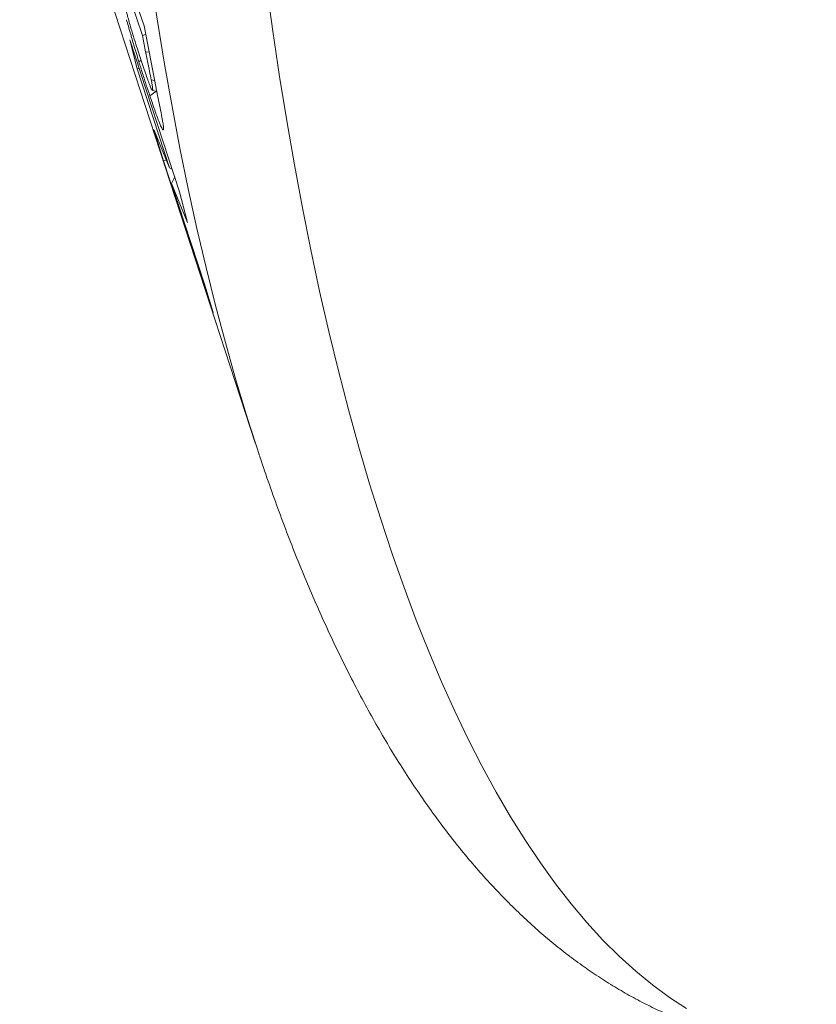
# Paper-space layout 'Sheet2' of a CAD drawing. Units: millimetres. Extents: x 524 to 681, y 300 to 601.
# Drawn here: x 567 to 589, y 469 to 496 of the extents above; entities that cross this region are included whole.
import ezdxf

# ---------------------------------------------------------------- set-up
doc = ezdxf.new("R2010")
doc.units = ezdxf.units.MM

psp = doc.layouts.new('Sheet2')

# ---------------------------------------------------------------- linework, layer by layer
at = {"color": 7, "linetype": 'Continuous', "lineweight": 15}
for p, q in [((566.598, 504.764), (573.198, 484.51)), ((570.081, 496.19), (568.787, 500.04)), ((569.167, 498.503), (570.037, 495.92)), ((570.419, 494.446), (570.081, 496.19)), ((570.127, 495.95), (570.037, 495.92)), ((570.037, 495.92), (570.126, 495.467)), ((571.08, 491.54), (569.688, 495.799)), ((569.688, 495.799), (569.891, 494.989)), ((570.223, 495.458), (570.126, 495.467)), ((569.947, 495.006), (569.891, 494.989)), ((569.891, 494.989), (570.798, 492.216)), ((570.001, 495.227), (569.937, 495.189)), ((570.377, 494.663), (570.284, 494.679)), ((570.419, 494.446), (570.424, 494.422)), ((570.41, 494.357), (570.246, 494.229)), ((570.304, 494.387), (570.439, 494.349)), ((570.361, 493.289), (570.626, 492.415)), ((570.798, 492.216), (570.361, 493.289)), ((570.707, 492.439), (570.626, 492.415)), ((570.626, 492.415), (572.016, 488.16)), ((570.872, 492.175), (570.798, 492.216)), ((570.942, 491.961), (570.854, 491.775)), ((571.776, 488.955), (570.854, 491.775)), ((570.854, 491.775), (571.299, 490.678)), ((571.299, 490.678), (571.08, 491.54)), ((572.016, 488.16), (571.776, 488.955))]:
    psp.add_line(p, q, dxfattribs=at)
at = {"color": 8, "linetype": 'Continuous', "lineweight": 0, "flags": 128}
for points in [[(573.055, 484.954), (572.942, 485.316), (572.646, 486.303), (572.36, 487.317), (572.084, 488.358), (571.819, 489.424), (571.564, 490.515), (571.321, 491.63), (571.088, 492.77), (570.866, 493.933), (570.656, 495.118), (570.457, 496.325), (570.27, 497.553)], [(585.28, 468.656), (584.801, 468.969), (584.327, 469.317), (583.858, 469.701), (583.396, 470.12), (582.941, 470.575), (582.492, 471.064), (582.05, 471.588), (581.615, 472.147), (581.187, 472.739), (580.767, 473.365), (580.355, 474.025), (579.951, 474.718), (579.555, 475.443), (579.168, 476.2), (578.789, 476.989), (578.42, 477.81), (578.06, 478.661), (577.709, 479.543), (577.367, 480.455), (577.036, 481.396), (576.714, 482.366), (576.403, 483.364), (576.101, 484.39), (575.811, 485.443), (575.53, 486.523), (575.261, 487.629), (575.003, 488.761), (574.755, 489.917), (574.519, 491.097), (574.294, 492.301), (574.081, 493.527), (573.879, 494.776), (573.689, 496.045), (573.511, 497.336)]]:
    psp.add_lwpolyline(points, dxfattribs=at)
at = {"color": 7, "linetype": 'Continuous', "lineweight": 15, "flags": 128}
psp.add_lwpolyline([(573.296, 484.212), (573.248, 484.357), (573.055, 484.954)], dxfattribs=at)
at = {"color": 7, "linetype": 'Continuous', "lineweight": 15}
for points, knots in [([(570.051, 495.078), (570.026, 495.153), (569.976, 495.302), (569.896, 495.547), (569.81, 495.818), (569.732, 496.076), (569.667, 496.298), (569.617, 496.474), (569.569, 496.656), (569.514, 496.871), (569.479, 497.015), (569.458, 497.103)], [0, 0, 0, 0, 0.143334, 0.286558, 0.435226, 0.583408, 0.657852, 0.731981, 0.806853, 0.88193, 1, 1, 1, 1]), ([(569.591, 496.366), (569.626, 496.243), (569.695, 495.998), (569.788, 495.682), (569.869, 495.413), (569.914, 495.264), (569.937, 495.189)], [0, 0, 0, 0, 0.293663, 0.587876, 0.793251, 1, 1, 1, 1]), ([(570.126, 495.467), (570.145, 495.373), (570.182, 495.188), (570.237, 494.918), (570.269, 494.758), (570.284, 494.679)], [0, 0, 0, 0, 0.341339, 0.676458, 1, 1, 1, 1]), ([(569.937, 495.189), (569.972, 495.077), (570.045, 494.841), (570.148, 494.523), (570.213, 494.327), (570.246, 494.229)], [0, 0, 0, 0, 0.311875, 0.654311, 1, 1, 1, 1]), ([(570.284, 494.679), (570.292, 494.634), (570.303, 494.577), (570.314, 494.51), (570.321, 494.456), (570.326, 494.404), (570.322, 494.378), (570.308, 494.388), (570.283, 494.432), (570.244, 494.527), (570.187, 494.681), (570.122, 494.868), (570.074, 495.008), (570.051, 495.078)], [0, 0, 0, 0, 0.089113, 0.113624, 0.162697, 0.241595, 0.320433, 0.398972, 0.477599, 0.603081, 0.728823, 0.864356, 1, 1, 1, 1]), ([(570.246, 494.229), (570.269, 494.16), (570.316, 494.022), (570.381, 493.834), (570.442, 493.663), (570.505, 493.492), (570.555, 493.373), (570.59, 493.304), (570.613, 493.273), (570.627, 493.281), (570.628, 493.33), (570.621, 493.408), (570.609, 493.493), (570.591, 493.592), (570.585, 493.626)], [0, 0, 0, 0, 0.0899561, 0.1801004, 0.2681498, 0.3567458, 0.4918352, 0.5615715, 0.6312918, 0.7287007, 0.8261001, 0.8503723, 0.9478584, 1, 1, 1, 1]), ([(570.585, 493.626), (570.568, 493.717), (570.536, 493.883), (570.478, 494.16), (570.442, 494.337), (570.424, 494.422)], [0, 0, 0, 0, 0.389161, 0.70787, 1, 1, 1, 1]), ([(573.302, 484.197), (573.311, 484.169), (573.405, 483.878), (573.593, 483.337), (573.866, 482.575), (574.147, 481.828), (574.437, 481.095), (574.736, 480.377), (575.044, 479.673), (575.36, 478.984), (575.686, 478.31), (576.021, 477.652), (576.365, 477.01), (576.718, 476.384), (577.081, 475.776), (577.453, 475.186), (577.834, 474.615), (578.224, 474.063), (578.623, 473.531), (579.03, 473.02), (579.445, 472.53), (579.867, 472.063), (580.296, 471.619), (580.731, 471.197), (581.171, 470.799), (581.617, 470.424), (582.068, 470.072), (582.523, 469.744), (582.982, 469.439), (583.444, 469.156), (583.91, 468.896), (584.379, 468.659), (584.851, 468.443), (585.326, 468.249), (585.804, 468.077), (586.284, 467.925), (586.766, 467.795), (587.25, 467.686), (587.736, 467.598), (588.223, 467.532), (588.618, 467.491), (588.85, 467.48), (588.919, 467.476)], [0, 0, 0, 0, 0.002941, 0.030885, 0.058894, 0.086968, 0.115107, 0.14331, 0.171574, 0.199894, 0.228264, 0.256674, 0.28511, 0.313555, 0.34198, 0.370358, 0.398657, 0.426838, 0.454861, 0.482682, 0.510258, 0.537545, 0.564504, 0.591103, 0.617317, 0.643128, 0.668528, 0.693518, 0.718106, 0.742307, 0.766141, 0.789634, 0.812813, 0.835709, 0.858353, 0.880778, 0.903018, 0.925106, 0.947075, 0.96896, 0.990794, 1, 1, 1, 1])]:
    psp.add_open_spline(points, degree=3, knots=knots, dxfattribs=at)

doc.saveas('drawing.dxf')
